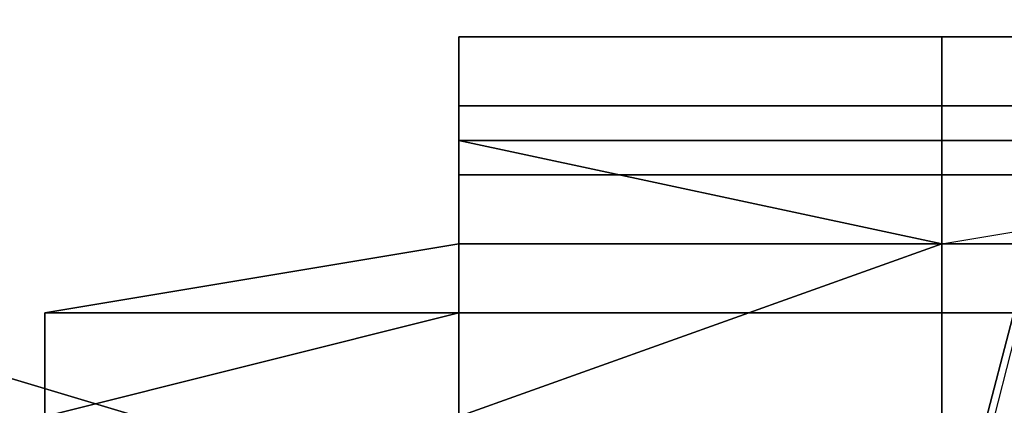
# Model space of a CAD drawing. Extents: x 262045.5 to 262108.1, y -66310.6 to -66279.4.
# Drawn here: x 262055.7 to 262055.9, y -66289.1 to -66289 of the extents above; entities that cross this region are included whole.
import ezdxf

# ---------------------------------------------------------------- set-up
doc = ezdxf.new("R2010")
doc.units = 0
doc.header["$MEASUREMENT"] = 0
doc.layers.add('VSL-BACKGROUND', color=174, linetype='CONTINUOUS')

msp = doc.modelspace()

# ---------------------------------------------------------------- linework, layer by layer
at = {"layer": 'VSL-BACKGROUND'}
for points in [[(262055.90625, -66289.179688, 0.115971), (262056, -66288.8125, 0.093746)], [(262055.90625, -66289.171875, 0.06985), (262056, -66288.8125, 0.0635)], [(262056, -66288.8125, 0.087396), (262055.90625, -66289.171875, 0.109621)], [(262056, -66288.8125, 0.090921), (262055.90625, -66289.171875, 0.113146)], [(262055.90625, -66289.179688, 0.115971), (262056, -66288.8125, 0.093746)], [(262055.90625, -66289.171875, 0.109621), (262056, -66288.8125, 0.087396)], [(262056, -66288.8125, 0.090921), (262055.90625, -66289.171875, 0.113146)], [(262055.90625, -66289.34375, 0.406176), (262055.90625, -66289.078125, 0.411596)], [(262055.90625, -66289.078125, 0.411596), (262055.90625, -66289.078125, 0.478168)], [(262055.90625, -66289.078125, 0.478168), (262055.90625, -66289.453125, 0.475875)], [(262055.59375, -66289.09375, 0.093746), (262055.90625, -66289.1875, 0.115971)], [(262055.59375, -66289.09375, 0.087396), (262055.90625, -66289.1875, 0.109621)], [(262055.90625, -66289.1875, 0.113157), (262055.59375, -66289.09375, 0.090921)], [(262055.90625, -66289.1875, 0.06985), (262055.59375, -66289.09375, 0.0635)], [(262055.59375, -66289.09375, 0.087396), (262055.90625, -66289.1875, 0.109621)], [(262055.90625, -66289.1875, 0.113157), (262055.59375, -66289.09375, 0.090921)], [(262055.59375, -66289.09375, 0.093746), (262055.90625, -66289.1875, 0.115971)]]:
    msp.add_polyline3d(points, dxfattribs=at)
for points in [[(262055.796875, -66289.046875, 0.466866), (262055.796875, -66289.046875, 0.480262), (262055.796875, -66289.0625, 0.481622), (262055.796875, -66289.0625, 0.468225)], [(262055.796875, -66289.046875, 0.465487), (262055.796875, -66289.046875, 0.479082), (262055.796875, -66289.046875, 0.480262), (262055.796875, -66289.046875, 0.466866)], [(262055.90625, -66289.046875, 0.464404), (262055.90625, -66289.046875, 0.474418), (262055.796875, -66289.046875, 0.479082), (262055.796875, -66289.046875, 0.465487)], [(262055.796875, -66289.0625, 0.528232), (262055.796875, -66289.070313, 0.528751), (262055.796875, -66289.0625, 0.524166), (262055.796875, -66289.046875, 0.519517)], [(262055.796875, -66289.046875, 0.519517), (262055.796875, -66289.0625, 0.524166), (262055.796875, -66289.046875, 0.512332), (262055.796875, -66289.046875, 0.507682)], [(262055.796875, -66289.0625, 0.524166), (262055.796875, -66289.070313, 0.524166), (262055.796875, -66289.0625, 0.512332), (262055.796875, -66289.046875, 0.512332)], [(262055.796875, -66289.046875, 0.507682), (262055.796875, -66289.046875, 0.512332), (262055.796875, -66289.046875, 0.499757), (262055.796875, -66289.046875, 0.495108)], [(262055.796875, -66289.046875, 0.512332), (262055.796875, -66289.0625, 0.512332), (262055.796875, -66289.0625, 0.499757), (262055.796875, -66289.046875, 0.499757)], [(262055.796875, -66289.046875, 0.495108), (262055.796875, -66289.046875, 0.499757), (262055.796875, -66289.0625, 0.481622), (262055.796875, -66289.046875, 0.480262)], [(262055.796875, -66289.046875, 0.499757), (262055.796875, -66289.0625, 0.499757), (262055.796875, -66289.070313, 0.481622), (262055.796875, -66289.0625, 0.481622)], [(262055.796875, -66289.0625, 0.528232), (262055.796875, -66289.0625, 0.525766), (262055.796875, -66289.046875, 0.515566), (262055.796875, -66289.046875, 0.519517)], [(262055.796875, -66289.0625, 0.525766), (262055.90625, -66289.0625, 0.521399), (262055.90625, -66289.046875, 0.510902), (262055.796875, -66289.046875, 0.515566)], [(262055.796875, -66289.046875, 0.519517), (262055.796875, -66289.046875, 0.515566), (262055.796875, -66289.046875, 0.503731), (262055.796875, -66289.046875, 0.507682)], [(262055.796875, -66289.046875, 0.515566), (262055.90625, -66289.046875, 0.510902), (262055.90625, -66289.046875, 0.499067), (262055.796875, -66289.046875, 0.503731)], [(262055.796875, -66289.046875, 0.507682), (262055.796875, -66289.046875, 0.503731), (262055.796875, -66289.046875, 0.491157), (262055.796875, -66289.046875, 0.495108)], [(262055.796875, -66289.046875, 0.503731), (262055.90625, -66289.046875, 0.499067), (262055.90625, -66289.046875, 0.486493), (262055.796875, -66289.046875, 0.491157)], [(262055.796875, -66289.046875, 0.495108), (262055.796875, -66289.046875, 0.491157), (262055.796875, -66289.046875, 0.479082), (262055.796875, -66289.046875, 0.480262)], [(262055.796875, -66289.046875, 0.491157), (262055.90625, -66289.046875, 0.486493), (262055.90625, -66289.046875, 0.474418), (262055.796875, -66289.046875, 0.479082)], [(262056.09375, -66289.0625, 0.468225), (262055.796875, -66289.0625, 0.468225), (262055.796875, -66289.046875, 0.466866), (262056.09375, -66289.046875, 0.466866)], [(262056.09375, -66289.046875, 0.466866), (262055.796875, -66289.046875, 0.466866), (262055.796875, -66289.046875, 0.465487), (262056.09375, -66289.046875, 0.465487)], [(262056.09375, -66289.046875, 0.465487), (262055.796875, -66289.046875, 0.465487), (262055.90625, -66289.046875, 0.464404), (262056.09375, -66289.046875, 0.464404)], [(262055.90625, -66289.046875, 0.463011), (262055.90625, -66289.046875, 0.470638), (262055.90625, -66289.046875, 0.474418), (262055.90625, -66289.046875, 0.464404)], [(262055.90625, -66289.046875, 0.462273), (262055.90625, -66289.046875, 0.467215), (262055.90625, -66289.046875, 0.470638), (262055.90625, -66289.046875, 0.463011)], [(262056, -66289.046875, 0.46114), (262056, -66289.046875, 0.466081), (262055.90625, -66289.046875, 0.467215), (262055.90625, -66289.046875, 0.462273)], [(262055.90625, -66289.070313, 0.522203), (262055.90625, -66289.070313, 0.518423), (262055.90625, -66289.046875, 0.517718), (262055.90625, -66289.0625, 0.521399)], [(262055.90625, -66289.070313, 0.518423), (262055.90625, -66289.070313, 0.515), (262055.90625, -66289.046875, 0.514889), (262055.90625, -66289.046875, 0.517718)], [(262055.90625, -66289.070313, 0.515), (262056, -66289.070313, 0.513866), (262056, -66289.046875, 0.513755), (262055.90625, -66289.046875, 0.514889)], [(262055.90625, -66289.0625, 0.521399), (262055.90625, -66289.046875, 0.517718), (262055.90625, -66289.046875, 0.507122), (262055.90625, -66289.046875, 0.510902)], [(262055.90625, -66289.046875, 0.517718), (262055.90625, -66289.046875, 0.514889), (262055.90625, -66289.046875, 0.503699), (262055.90625, -66289.046875, 0.507122)], [(262055.90625, -66289.046875, 0.514889), (262056, -66289.046875, 0.513755), (262056, -66289.046875, 0.502565), (262055.90625, -66289.046875, 0.503699)], [(262055.90625, -66289.046875, 0.510902), (262055.90625, -66289.046875, 0.507122), (262055.90625, -66289.046875, 0.495287), (262055.90625, -66289.046875, 0.499067)], [(262055.90625, -66289.046875, 0.507122), (262055.90625, -66289.046875, 0.503699), (262055.90625, -66289.046875, 0.491864), (262055.90625, -66289.046875, 0.495287)], [(262055.90625, -66289.046875, 0.503699), (262056, -66289.046875, 0.502565), (262056, -66289.046875, 0.49073), (262055.90625, -66289.046875, 0.491864)], [(262055.90625, -66289.046875, 0.499067), (262055.90625, -66289.046875, 0.495287), (262055.90625, -66289.046875, 0.482713), (262055.90625, -66289.046875, 0.486493)], [(262055.90625, -66289.046875, 0.495287), (262055.90625, -66289.046875, 0.491864), (262055.90625, -66289.046875, 0.47929), (262055.90625, -66289.046875, 0.482713)], [(262055.90625, -66289.046875, 0.491864), (262056, -66289.046875, 0.49073), (262056, -66289.046875, 0.478156), (262055.90625, -66289.046875, 0.47929)], [(262055.90625, -66289.046875, 0.486493), (262055.90625, -66289.046875, 0.482713), (262055.90625, -66289.046875, 0.470638), (262055.90625, -66289.046875, 0.474418)], [(262055.90625, -66289.046875, 0.482713), (262055.90625, -66289.046875, 0.47929), (262055.90625, -66289.046875, 0.467215), (262055.90625, -66289.046875, 0.470638)], [(262055.90625, -66289.046875, 0.47929), (262056, -66289.046875, 0.478156), (262056, -66289.046875, 0.466081), (262055.90625, -66289.046875, 0.467215)], [(262056.09375, -66289.046875, 0.464404), (262055.90625, -66289.046875, 0.464404), (262055.90625, -66289.046875, 0.463011), (262056, -66289.046875, 0.463011)], [(262056, -66289.046875, 0.463011), (262055.90625, -66289.046875, 0.463011), (262056, -66289.046875, 0.46114), (262056, -66289.046875, 0.46114)], [(262055.796875, -66289.0625, 0.468225), (262055.796875, -66289.0625, 0.481622), (262055.796875, -66289.070313, 0.481622), (262055.796875, -66289.070313, 0.468822)], [(262055.796875, -66289.078125, 0.528695), (262055.796875, -66289.078125, 0.53191), (262055.796875, -66289.070313, 0.528751), (262055.796875, -66289.0625, 0.528232)], [(262055.796875, -66289.070313, 0.528751), (262055.796875, -66289.078125, 0.530758), (262055.796875, -66289.070313, 0.524166), (262055.796875, -66289.0625, 0.524166)], [(262055.796875, -66289.070313, 0.524166), (262055.796875, -66289.078125, 0.524166), (262055.796875, -66289.078125, 0.512332), (262055.796875, -66289.0625, 0.512332)], [(262055.796875, -66289.0625, 0.512332), (262055.796875, -66289.078125, 0.512332), (262055.796875, -66289.078125, 0.499757), (262055.796875, -66289.0625, 0.499757)], [(262055.796875, -66289.0625, 0.499757), (262055.796875, -66289.078125, 0.499757), (262055.796875, -66289.078125, 0.482834), (262055.796875, -66289.070313, 0.481622)], [(262055.796875, -66289.078125, 0.528695), (262055.796875, -66289.070313, 0.526867), (262055.796875, -66289.0625, 0.525766), (262055.796875, -66289.0625, 0.528232)], [(262055.796875, -66289.070313, 0.526867), (262055.90625, -66289.070313, 0.522203), (262055.90625, -66289.0625, 0.521399), (262055.796875, -66289.0625, 0.525766)], [(262056.203125, -66289.070313, 0.468822), (262055.796875, -66289.070313, 0.468822), (262055.796875, -66289.0625, 0.468225), (262056.09375, -66289.0625, 0.468225)], [(262055.796875, -66289.070313, 0.468822), (262055.796875, -66289.070313, 0.481622), (262055.796875, -66289.078125, 0.482834), (262055.796875, -66289.078125, 0.470134)], [(262055.796875, -66289.078125, 0.53191), (262055.796875, -66289.09375, 0.53191), (262055.796875, -66289.078125, 0.530758), (262055.796875, -66289.070313, 0.528751)], [(262055.796875, -66289.078125, 0.530758), (262055.796875, -66289.09375, 0.530758), (262055.796875, -66289.078125, 0.524166), (262055.796875, -66289.070313, 0.524166)], [(262055.796875, -66289.09375, 0.52847), (262055.90625, -66289.09375, 0.526004), (262055.796875, -66289.070313, 0.526867), (262055.796875, -66289.078125, 0.528695)], [(262055.90625, -66289.09375, 0.526004), (262055.90625, -66289.09375, 0.521637), (262055.90625, -66289.070313, 0.522203), (262055.796875, -66289.070313, 0.526867)], [(262056.203125, -66289.078125, 0.470134), (262055.796875, -66289.078125, 0.470134), (262055.796875, -66289.070313, 0.468822), (262056.203125, -66289.070313, 0.468822)], [(262055.90625, -66289.09375, 0.521637), (262055.90625, -66289.09375, 0.517956), (262055.90625, -66289.070313, 0.518423), (262055.90625, -66289.070313, 0.522203)], [(262055.90625, -66289.09375, 0.517956), (262055.90625, -66289.09375, 0.515127), (262055.90625, -66289.070313, 0.515), (262055.90625, -66289.070313, 0.518423)], [(262055.90625, -66289.09375, 0.515127), (262056, -66289.078125, 0.513994), (262056, -66289.070313, 0.513866), (262055.90625, -66289.070313, 0.515)], [(262055.796875, -66289.078125, 0.470134), (262055.796875, -66289.078125, 0.482834), (262055.796875, -66289.09375, 0.484912), (262055.796875, -66289.09375, 0.472212)], [(262055.796875, -66289.09375, 0.52847), (262055.796875, -66289.09375, 0.530996), (262055.796875, -66289.078125, 0.53191), (262055.796875, -66289.078125, 0.528695)], [(262055.796875, -66289.09375, 0.530996), (262055.796875, -66289.09375, 0.530996), (262055.796875, -66289.09375, 0.53191), (262055.796875, -66289.078125, 0.53191)], [(262055.796875, -66289.09375, 0.53191), (262055.796875, -66289.09375, 0.53191), (262055.796875, -66289.09375, 0.530758), (262055.796875, -66289.078125, 0.530758)], [(262055.796875, -66289.09375, 0.530758), (262055.796875, -66289.101563, 0.530758), (262055.796875, -66289.09375, 0.524166), (262055.796875, -66289.078125, 0.524166)], [(262055.796875, -66289.078125, 0.524166), (262055.796875, -66289.09375, 0.524166), (262055.796875, -66289.09375, 0.512332), (262055.796875, -66289.078125, 0.512332)], [(262055.796875, -66289.078125, 0.512332), (262055.796875, -66289.09375, 0.512332), (262055.796875, -66289.09375, 0.499757), (262055.796875, -66289.078125, 0.499757)], [(262055.796875, -66289.078125, 0.499757), (262055.796875, -66289.09375, 0.499757), (262055.796875, -66289.09375, 0.484912), (262055.796875, -66289.078125, 0.482834)], [(262056.203125, -66289.09375, 0.472212), (262055.796875, -66289.09375, 0.472212), (262055.796875, -66289.078125, 0.470134), (262056.203125, -66289.078125, 0.470134)], [(262055.90625, -66289.09375, 0.515127), (262056, -66289.078125, 0.513994), (262056, -66289.132813, 0.520314), (262055.90625, -66289.132813, 0.521597)], [(262055.90625, -66289.078125, 0.478168), (262055.90625, -66289.078125, 0.411596), (262056, -66289.078125, 0.411596), (262056, -66289.078125, 0.478168)], [(262055.90625, -66289.078125, 0.411596), (262055.90625, -66289.34375, 0.406176), (262056, -66289.34375, 0.406176), (262056, -66289.078125, 0.411596)], [(262055.796875, -66289.09375, 0.524166), (262055.796875, -66289.109375, 0.525036), (262055.703125, -66289.109375, 0.513201), (262055.796875, -66289.09375, 0.512332)], [(262055.796875, -66289.09375, 0.512332), (262055.703125, -66289.109375, 0.513201), (262055.703125, -66289.109375, 0.500627), (262055.796875, -66289.09375, 0.499757)], [(262055.796875, -66289.09375, 0.499757), (262055.703125, -66289.109375, 0.500627), (262055.796875, -66289.109375, 0.485435), (262055.796875, -66289.09375, 0.484912)], [(262055.90625, -66289.132813, 0.526187), (262055.796875, -66289.132813, 0.528186), (262055.90625, -66289.09375, 0.526004), (262055.90625, -66289.09375, 0.521637)], [(262055.796875, -66289.132813, 0.528186), (262055.796875, -66289.132813, 0.528786), (262055.796875, -66289.09375, 0.52847), (262055.90625, -66289.09375, 0.526004)], [(262055.796875, -66289.09375, 0.472212), (262055.796875, -66289.09375, 0.484912), (262055.796875, -66289.109375, 0.485435), (262055.796875, -66289.109375, 0.472735)], [(262055.796875, -66289.132813, 0.528786), (262055.796875, -66289.132813, 0.529452), (262055.796875, -66289.09375, 0.530996), (262055.796875, -66289.09375, 0.52847)], [(262055.796875, -66289.132813, 0.529452), (262055.796875, -66289.132813, 0.530621), (262055.796875, -66289.09375, 0.530996), (262055.796875, -66289.09375, 0.530996)], [(262055.796875, -66289.132813, 0.530621), (262055.796875, -66289.132813, 0.532542), (262055.796875, -66289.101563, 0.530996), (262055.796875, -66289.09375, 0.530996)], [(262055.796875, -66289.09375, 0.530996), (262055.796875, -66289.101563, 0.530996), (262055.796875, -66289.09375, 0.53191), (262055.796875, -66289.09375, 0.53191)], [(262055.796875, -66289.101563, 0.530996), (262055.796875, -66289.109375, 0.531633), (262055.796875, -66289.109375, 0.53191), (262055.796875, -66289.09375, 0.53191)], [(262055.796875, -66289.09375, 0.53191), (262055.796875, -66289.109375, 0.53191), (262055.796875, -66289.101563, 0.530758), (262055.796875, -66289.09375, 0.530758)], [(262055.796875, -66289.101563, 0.530758), (262055.796875, -66289.117188, 0.532265), (262055.796875, -66289.109375, 0.525036), (262055.796875, -66289.09375, 0.524166)], [(262056.203125, -66289.109375, 0.472735), (262055.796875, -66289.109375, 0.472735), (262055.796875, -66289.09375, 0.472212), (262056.203125, -66289.09375, 0.472212)], [(262055.90625, -66289.132813, 0.521597), (262055.90625, -66289.132813, 0.523854), (262055.90625, -66289.09375, 0.517956), (262055.90625, -66289.09375, 0.515127)], [(262055.90625, -66289.09375, 0.521637), (262055.90625, -66289.09375, 0.517956), (262055.90625, -66289.132813, 0.523854), (262055.90625, -66289.132813, 0.526187)], [(262055.796875, -66289.101563, 0.530996), (262055.796875, -66289.132813, 0.532542), (262055.796875, -66289.132813, 0.53313), (262055.796875, -66289.109375, 0.531633)], [(262055.796875, -66289.109375, 0.53191), (262055.796875, -66289.117188, 0.533581), (262055.796875, -66289.117188, 0.532265), (262055.796875, -66289.101563, 0.530758)], [(262055.796875, -66289.109375, 0.472735), (262055.796875, -66289.109375, 0.485435), (262055.703125, -66289.132813, 0.486528), (262055.703125, -66289.132813, 0.473828)], [(262055.796875, -66289.117188, 0.532265), (262055.796875, -66289.132813, 0.532892), (262055.703125, -66289.132813, 0.526721), (262055.796875, -66289.109375, 0.525036)], [(262055.796875, -66289.109375, 0.525036), (262055.703125, -66289.132813, 0.526721), (262055.703125, -66289.132813, 0.516372), (262055.703125, -66289.109375, 0.513201)], [(262055.703125, -66289.109375, 0.513201), (262055.703125, -66289.132813, 0.516372), (262055.703125, -66289.132813, 0.502586), (262055.703125, -66289.109375, 0.500627)], [(262055.703125, -66289.109375, 0.500627), (262055.703125, -66289.132813, 0.502586), (262055.703125, -66289.132813, 0.486528), (262055.796875, -66289.109375, 0.485435)], [(262055.703125, -66289.132813, 0.473828), (262055.796875, -66289.109375, 0.472735), (262056.203125, -66289.109375, 0.472735), (262056.203125, -66289.132813, 0.473828)], [(262055.796875, -66289.109375, 0.531633), (262055.796875, -66289.132813, 0.53313), (262055.796875, -66289.132813, 0.531229)], [(262055.796875, -66289.109375, 0.531633), (262055.796875, -66289.132813, 0.531229), (262055.796875, -66289.117188, 0.533581), (262055.796875, -66289.109375, 0.53191)], [(262055.703125, -66289.117188, 0.696558), (262055.703125, -66289.117188, 0.696558), (262055.703125, -66289.132813, 0.690966), (262055.703125, -66289.132813, 0.690966)], [(262055.703125, -66289.117188, 0.696558), (262055.703125, -66289.117188, 0.696558), (262055.703125, -66289.117188, 0.705502), (262055.703125, -66289.117188, 0.705502)], [(262055.703125, -66289.117188, 0.705502), (262055.703125, -66289.117188, 0.705502), (262055.703125, -66289.132813, 0.718202), (262055.703125, -66289.132813, 0.718202)], [(262055.703125, -66289.132813, 0.705502), (262055.703125, -66289.117188, 0.705502), (262055.703125, -66289.132813, 0.718202), (262055.703125, -66289.132813, 0.718202)], [(262055.703125, -66289.132813, 0.696558), (262055.703125, -66289.117188, 0.696558), (262055.703125, -66289.132813, 0.690966), (262055.703125, -66289.132813, 0.690966)], [(262055.703125, -66289.132813, 0.696558), (262055.703125, -66289.117188, 0.696558), (262055.703125, -66289.117188, 0.705502), (262055.703125, -66289.132813, 0.705502)], [(262055.703125, -66289.132813, 0.705502), (262055.703125, -66289.117188, 0.705502), (262055.703125, -66289.132813, 0.718202), (262055.703125, -66289.132813, 0.718202)], [(262055.703125, -66289.132813, 0.696558), (262055.703125, -66289.117188, 0.696558), (262055.703125, -66289.132813, 0.690966), (262055.703125, -66289.132813, 0.690966)], [(262055.703125, -66289.132813, 0.696558), (262055.703125, -66289.117188, 0.696558), (262055.703125, -66289.117188, 0.705502), (262055.703125, -66289.132813, 0.705502)], [(262055.796875, -66289.132813, 0.531229), (262055.796875, -66289.132813, 0.53313), (262055.796875, -66289.132813, 0.534208), (262055.796875, -66289.117188, 0.533581)], [(262055.796875, -66289.117188, 0.533581), (262055.796875, -66289.132813, 0.534208), (262055.796875, -66289.132813, 0.532892), (262055.796875, -66289.117188, 0.532265)]]:
    msp.add_polyline3d(points, close=True, dxfattribs=at)

doc.saveas('drawing.dxf')
